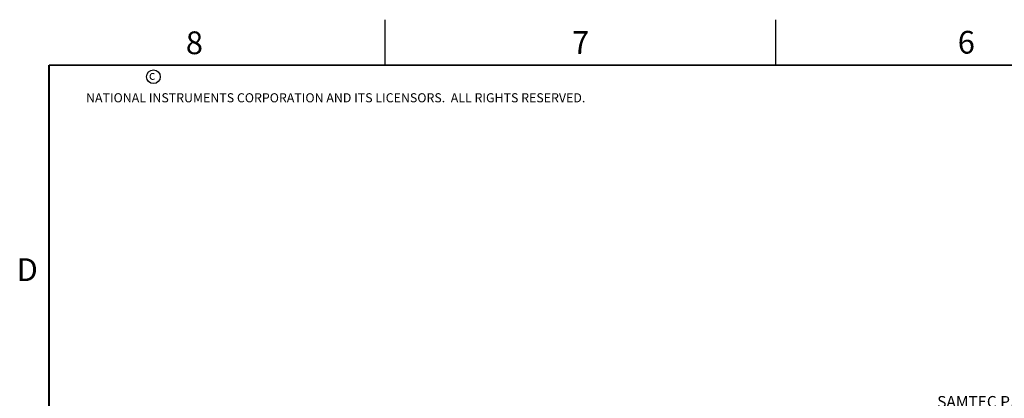
# Model space of a CAD drawing. Units: inches. Extents: x 0 to 34, y 0 to 22.
# Drawn here: x 0.2 to 11, y 17.8 to 22 of the extents above; entities that cross this region are included whole.
import ezdxf

# ---------------------------------------------------------------- set-up
doc = ezdxf.new("R2010")
doc.units = ezdxf.units.IN
doc.header["$LTSCALE"] = 1.87
doc.header["$MEASUREMENT"] = 0
doc.layers.get('0').update_dxf_attribs({"linetype": 'CONTINUOUS'})
doc.layers.add('DETAIL', color=7, linetype='CONTINUOUS')
doc.styles.get("Standard").update_dxf_attribs({"font": 'txt', "width": 0.8})
doc.styles.add('TEXTSTYLE_2', font='txt')

msp = doc.modelspace()

# ---------------------------------------------------------------- linework, layer by layer
at = {"color": 2, "linetype": 'CONTINUOUS'}
for p, q in [((4.2, 21.5), (4.2, 22)), ((8.5, 21.5), (8.5, 22))]:
    msp.add_line(p, q, dxfattribs=at)
at = {"color": 7, "linetype": 'CONTINUOUS', "const_width": 0.02}
for points in [[(0.5, 21.5), (0.5, 0.5)], [(33.5, 21.5), (0.5, 21.5)]]:
    msp.add_lwpolyline(points, dxfattribs=at)
at = {"color": 2, "linetype": 'CONTINUOUS'}
msp.add_circle((1.648, 21.373), 0.0754, dxfattribs=at)

# ---------------------------------------------------------------- texts
at = {"color": 2, "linetype": 'CONTINUOUS', "attachment_point": 1, "line_spacing_factor": 0.9, "style": 'TEXTSTYLE_2'}
for s, insert, char_height, width in [('8', (2.005, 21.871), 0.25, 0.25), ('7', (6.256, 21.874), 0.25, 0.25), ('6', (10.501, 21.877), 0.25, 0.25), ('c', (1.599, 21.439), 0.1, 0.1), ('NATIONAL INSTRUMENTS CORPORATION AND ITS LICENSORS.  ALL RIGHTS RESERVED.', (0.907, 21.191), 0.1, 7.3), ('D', (0.142, 19.375), 0.25, 0.25)]:
    msp.add_mtext(s, dxfattribs=dict(at, insert=insert, char_height=char_height, width=width))
at = {"layer": 'DETAIL', "color": 2, "linetype": 'CONTINUOUS', "insert": (10.275, 17.86), "char_height": 0.125, "width": 2.3, "attachment_point": 1, "line_spacing_factor": 0.9}
msp.add_mtext('SAMTEC P/N HSS-107-T-1A', dxfattribs=at)

doc.saveas('drawing.dxf')
